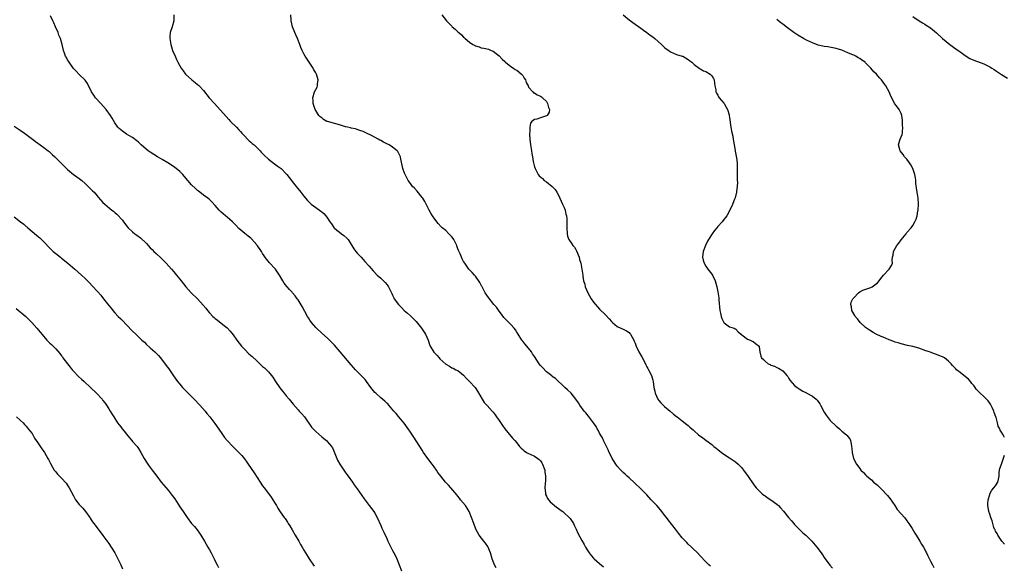
# Model space of a CAD drawing. Units: inches. Extents: x 2562000 to 2565000, y 1536000 to 1539000.
# Drawn here: x 2564363 to 2564696, y 1538537 to 1538721 of the extents above; entities that cross this region are included whole.
import ezdxf

# ---------------------------------------------------------------- set-up
doc = ezdxf.new("R2010")
doc.units = ezdxf.units.IN
doc.header["$MEASUREMENT"] = 0
doc.layers.add('LD25621536_10ft', color=140, linetype='Continuous')

msp = doc.modelspace()

# ---------------------------------------------------------------- linework, layer by layer
at = {"layer": 'LD25621536_10ft'}
for points, elevation in [([(2564414.94, 1538723), (2564415.02, 1538721), (2564414.44, 1538719), (2564413.73, 1538717), (2564413.67, 1538715.67), (2564413.6, 1538715), (2564413.93, 1538713), (2564414.16, 1538712.16), (2564414.52, 1538711), (2564415.38, 1538709), (2564415.93, 1538707.93), (2564416.36, 1538707), (2564417, 1538705.81), (2564417.45, 1538705), (2564418.09, 1538704.09), (2564418.91, 1538703), (2564421.05, 1538701.05), (2564422.18, 1538700.18), (2564423, 1538699.5), (2564423.27, 1538699.27), (2564423.52, 1538699), (2564425, 1538697.4), (2564426.96, 1538695), (2564428.72, 1538693), (2564432.64, 1538688.64), (2564433.6, 1538687.6), (2564434.18, 1538687), (2564436.13, 1538685), (2564437, 1538684.14), (2564437.51, 1538683.51), (2564437.96, 1538683), (2564439, 1538681.95), (2564439.87, 1538681), (2564440.42, 1538680.42), (2564441, 1538680.01), (2564441.51, 1538679.51), (2564442.14, 1538679), (2564443, 1538678.2), (2564444.22, 1538677), (2564444.57, 1538676.57), (2564445, 1538676.16), (2564445.56, 1538675.56), (2564447, 1538674.22), (2564449, 1538672.67), (2564449.98, 1538671.98), (2564451.29, 1538671), (2564453, 1538669.26), (2564453.23, 1538669), (2564454.75, 1538667), (2564455, 1538666.7), (2564456.31, 1538665), (2564457.96, 1538663), (2564459, 1538661.64), (2564460.24, 1538660.24), (2564461, 1538659.43), (2564461.47, 1538659), (2564463, 1538657.81), (2564464.66, 1538656.66), (2564465, 1538656.37), (2564465.77, 1538655.77), (2564466.45, 1538655), (2564467, 1538654.26), (2564467.8, 1538653), (2564468.28, 1538652.28), (2564469.14, 1538651.14), (2564469.27, 1538651), (2564470.14, 1538650.14), (2564471, 1538649.46), (2564471.66, 1538649), (2564472.43, 1538648.43), (2564473.51, 1538647.51), (2564473.92, 1538647), (2564475, 1538645.37), (2564475.19, 1538645), (2564475.88, 1538643.88), (2564476.51, 1538643), (2564477, 1538642.43), (2564478.34, 1538641), (2564479, 1538640.26), (2564479.61, 1538639.61), (2564481, 1538637.98), (2564482.39, 1538636.39), (2564483.8, 1538635), (2564485, 1538633.91), (2564485.96, 1538633), (2564486.44, 1538632.44), (2564487, 1538631.83), (2564487.37, 1538631.37), (2564487.63, 1538631), (2564488.3, 1538629.7), (2564488.64, 1538629), (2564488.73, 1538628.73), (2564489, 1538628.18), (2564489.35, 1538627.35), (2564489.57, 1538627), (2564490.94, 1538625), (2564491.98, 1538623.98), (2564492.93, 1538623), (2564494.06, 1538622.06), (2564495, 1538621.22), (2564495.22, 1538621), (2564496.14, 1538620.14), (2564497, 1538619.31), (2564498.79, 1538617), (2564500.13, 1538615), (2564501.04, 1538613), (2564501.51, 1538611.51), (2564501.74, 1538611), (2564502.96, 1538608.96), (2564503.91, 1538607.91), (2564504.71, 1538607), (2564505, 1538606.7), (2564507, 1538604.85), (2564508.23, 1538604.23), (2564509, 1538603.65), (2564509.46, 1538603.46), (2564510.41, 1538603), (2564511, 1538602.69), (2564513, 1538601.12), (2564513.98, 1538599.98), (2564515, 1538599.04), (2564516.93, 1538596.93), (2564517.75, 1538595.75), (2564519.23, 1538593), (2564519.95, 1538591.95), (2564521, 1538590.87), (2564522.69, 1538589), (2564523, 1538588.61), (2564523.67, 1538587.67), (2564524.18, 1538587), (2564525, 1538585.78), (2564526.17, 1538584.17), (2564527, 1538582.95), (2564529, 1538580.51), (2564529.71, 1538579.71), (2564530.29, 1538579), (2564531, 1538578.2), (2564531.91, 1538577), (2564532.44, 1538576.44), (2564533, 1538576), (2564533.51, 1538575.51), (2564534.3, 1538575), (2564534.74, 1538574.74), (2564535, 1538574.67), (2564535.57, 1538574.43), (2564537, 1538573.78), (2564538.13, 1538573), (2564538.6, 1538572.6), (2564539, 1538572.14), (2564539.48, 1538571.48), (2564539.72, 1538571), (2564540.43, 1538569), (2564540.48, 1538568.48), (2564540.76, 1538567), (2564540.72, 1538565.28), (2564540.59, 1538564.59), (2564540.46, 1538563), (2564540.67, 1538561.33), (2564540.66, 1538561), (2564540.74, 1538560.74), (2564541, 1538560.22), (2564541.39, 1538559.39), (2564542.26, 1538558.26), (2564544.46, 1538556.46), (2564545, 1538556.14), (2564545.62, 1538555.62), (2564546.52, 1538555), (2564547, 1538554.61), (2564548.77, 1538553), (2564549, 1538552.7), (2564549.68, 1538551.68), (2564550.17, 1538551), (2564550.42, 1538550.42), (2564551.1, 1538549), (2564551.66, 1538547.66), (2564553, 1538545.22), (2564553.84, 1538543.84), (2564554.28, 1538543), (2564555, 1538541.73), (2564555.48, 1538541), (2564556.2, 1538540.2), (2564557, 1538539.19), (2564557.19, 1538539), (2564559, 1538537.46), (2564560.28, 1538536.28)], 7880), ([(2564596.51, 1538536.51), (2564595.96, 1538537), (2564595, 1538537.96), (2564593, 1538540.02), (2564592.1, 1538541), (2564590.55, 1538542.55), (2564590.09, 1538543), (2564589, 1538544.01), (2564588.51, 1538544.51), (2564587, 1538546.13), (2564585.74, 1538547.74), (2564584.69, 1538549), (2564582.23, 1538552.23), (2564581.69, 1538553), (2564581, 1538553.83), (2564580.11, 1538555), (2564579.58, 1538555.58), (2564578.36, 1538557), (2564577, 1538558.45), (2564576.46, 1538559), (2564575, 1538560.66), (2564573, 1538562.68), (2564570.77, 1538564.77), (2564569, 1538566.47), (2564568.35, 1538567), (2564567.67, 1538567.67), (2564567, 1538568.2), (2564566.22, 1538569), (2564565, 1538570.33), (2564563.28, 1538573), (2564563, 1538573.48), (2564562.24, 1538575), (2564561.88, 1538575.88), (2564561.31, 1538577), (2564561, 1538577.68), (2564560.35, 1538579), (2564559.94, 1538579.94), (2564559.28, 1538581), (2564559, 1538581.51), (2564558.52, 1538582.52), (2564558.24, 1538583), (2564557.8, 1538583.8), (2564557, 1538585.03), (2564555.25, 1538587.25), (2564554.36, 1538588.36), (2564553.78, 1538589), (2564552.29, 1538591), (2564551.82, 1538591.82), (2564551, 1538593.08), (2564549.45, 1538595), (2564548.2, 1538596.2), (2564547.27, 1538597), (2564544.06, 1538600.06), (2564543, 1538600.74), (2564542.87, 1538600.87), (2564541, 1538602.28), (2564539.68, 1538603.68), (2564539, 1538604.45), (2564538.61, 1538605), (2564537, 1538607.42), (2564536.35, 1538608.35), (2564535.94, 1538609), (2564535, 1538610.3), (2564533.75, 1538611.75), (2564533, 1538612.69), (2564532.85, 1538612.85), (2564532.73, 1538613), (2564531.41, 1538615), (2564531, 1538615.73), (2564530.51, 1538616.51), (2564530.16, 1538617), (2564529, 1538618.32), (2564528.33, 1538619), (2564527.63, 1538619.63), (2564527, 1538620.26), (2564526.65, 1538620.65), (2564525.8, 1538621.8), (2564525, 1538622.78), (2564524.1, 1538624.1), (2564523.26, 1538625), (2564521.71, 1538627), (2564521.44, 1538627.44), (2564520.33, 1538629), (2564519.26, 1538631), (2564519.19, 1538631.19), (2564518.51, 1538632.51), (2564517, 1538634.62), (2564516.64, 1538635), (2564515.92, 1538635.92), (2564515, 1538636.78), (2564514.82, 1538637), (2564513.4, 1538639), (2564513, 1538639.59), (2564512.5, 1538640.5), (2564512.28, 1538641), (2564511.79, 1538642.21), (2564511.29, 1538643.29), (2564510.74, 1538644.74), (2564510.66, 1538645), (2564509.68, 1538647), (2564509.42, 1538647.42), (2564509, 1538647.99), (2564508.04, 1538649), (2564507, 1538650.02), (2564505.79, 1538651), (2564505.37, 1538651.37), (2564504.41, 1538652.41), (2564503.91, 1538653), (2564503, 1538654.24), (2564502.71, 1538654.71), (2564502.48, 1538655), (2564501.97, 1538655.97), (2564501.3, 1538657), (2564501, 1538657.58), (2564499.87, 1538659.87), (2564499.19, 1538661), (2564499, 1538661.27), (2564497.34, 1538663.34), (2564496.34, 1538664.34), (2564495.72, 1538665), (2564495, 1538665.97), (2564494.28, 1538667), (2564493.84, 1538667.84), (2564493.18, 1538669), (2564493, 1538669.47), (2564492.44, 1538671), (2564492.21, 1538672.21), (2564491.78, 1538674.22), (2564491.63, 1538675), (2564491.43, 1538675.43), (2564490.75, 1538676.75), (2564490.56, 1538677), (2564489, 1538678.21), (2564487.79, 1538679), (2564487, 1538679.41), (2564485.92, 1538679.92), (2564485, 1538680.49), (2564484.66, 1538680.66), (2564484.08, 1538681), (2564481.84, 1538682.16), (2564480.15, 1538683), (2564479, 1538683.52), (2564477.94, 1538683.94), (2564477, 1538684.22), (2564476.43, 1538684.43), (2564475, 1538684.69), (2564474.78, 1538684.78), (2564473.73, 1538685), (2564473, 1538685.18), (2564471, 1538685.79), (2564467, 1538686.92), (2564466.78, 1538687), (2564465.65, 1538687.65), (2564465, 1538688.14), (2564464.53, 1538688.53), (2564464.06, 1538689), (2564463, 1538690.7), (2564462.83, 1538691), (2564462.38, 1538692.38), (2564462.15, 1538693), (2564462.07, 1538694.07), (2564461.97, 1538695), (2564462.59, 1538697), (2564463, 1538697.72), (2564463.43, 1538698.57), (2564463.56, 1538699), (2564463.59, 1538699.59), (2564463.83, 1538701), (2564463.24, 1538703), (2564463, 1538703.41), (2564462.39, 1538704.39), (2564462.1, 1538705), (2564461, 1538706.68), (2564459.44, 1538709), (2564459, 1538709.84), (2564458.34, 1538711), (2564457.94, 1538711.94), (2564457.57, 1538713), (2564456.82, 1538715), (2564456.25, 1538716.25), (2564455.93, 1538717), (2564455.13, 1538719), (2564454.68, 1538721), (2564454.69, 1538721.31), (2564454.61, 1538723)], 7870), ([(2564505.64, 1538723), (2564507.18, 1538721), (2564508.12, 1538720.12), (2564509, 1538719.14), (2564509.16, 1538719), (2564510.19, 1538718.19), (2564511, 1538717.3), (2564511.35, 1538717), (2564512.27, 1538716.27), (2564513, 1538715.46), (2564513.26, 1538715.26), (2564513.53, 1538715), (2564515, 1538713.76), (2564516.18, 1538713), (2564516.72, 1538712.72), (2564517, 1538712.49), (2564518.22, 1538712.22), (2564519, 1538711.84), (2564519.8, 1538711.8), (2564521.39, 1538711.39), (2564522.37, 1538711), (2564523, 1538710.73), (2564525, 1538709.18), (2564525.14, 1538709), (2564526.07, 1538708.07), (2564527, 1538707.28), (2564527.23, 1538707), (2564529, 1538705.59), (2564529.88, 1538705), (2564530.49, 1538704.49), (2564531, 1538704.28), (2564531.69, 1538703.69), (2564532.63, 1538703), (2564533, 1538702.51), (2564533.55, 1538701.55), (2564533.94, 1538701), (2564534.16, 1538700.16), (2564534.81, 1538699), (2564535, 1538698.61), (2564536.42, 1538697), (2564536.67, 1538696.67), (2564537, 1538696.59), (2564537.94, 1538695.94), (2564539, 1538695.57), (2564539.32, 1538695.32), (2564539.72, 1538695), (2564541, 1538693.66), (2564541.44, 1538693), (2564541.72, 1538691.72), (2564542.08, 1538691), (2564541.95, 1538690.05), (2564541.26, 1538689), (2564541, 1538688.82), (2564539, 1538688.23), (2564537.78, 1538687.78), (2564537, 1538687.64), (2564536.14, 1538687), (2564535.6, 1538686.4), (2564535.36, 1538685), (2564535.4, 1538683.4), (2564535.33, 1538683), (2564535.34, 1538682.66), (2564535.45, 1538681), (2564535.63, 1538679), (2564535.92, 1538677), (2564536.1, 1538676.1), (2564536.29, 1538675), (2564536.59, 1538673.41), (2564537, 1538671.61), (2564537.17, 1538671), (2564538.2, 1538669), (2564538.6, 1538668.6), (2564539.65, 1538667.65), (2564540.27, 1538667), (2564541, 1538666.5), (2564542.95, 1538664.95), (2564543.98, 1538663.98), (2564544.59, 1538663), (2564545, 1538662.22), (2564545.6, 1538661), (2564546.01, 1538660.01), (2564546.51, 1538659), (2564547, 1538657.85), (2564547.34, 1538657), (2564547.62, 1538655.62), (2564547.79, 1538655), (2564547.88, 1538654.12), (2564547.92, 1538653), (2564547.9, 1538651.9), (2564547.91, 1538651), (2564548.02, 1538649), (2564548.19, 1538648.19), (2564548.61, 1538647), (2564549.61, 1538645.61), (2564550, 1538645), (2564550.47, 1538644.47), (2564551, 1538643.7), (2564551.25, 1538643.25), (2564552.11, 1538641), (2564552.26, 1538640.26), (2564552.61, 1538639), (2564552.97, 1538637.03), (2564553.29, 1538635), (2564553.32, 1538634.68), (2564553.62, 1538633), (2564553.97, 1538631.97), (2564554.18, 1538631), (2564555.03, 1538629), (2564556.19, 1538627), (2564557, 1538625.82), (2564557.66, 1538625), (2564558.3, 1538624.3), (2564559, 1538623.47), (2564561, 1538621.51), (2564562.24, 1538620.24), (2564563, 1538619.34), (2564563.33, 1538619), (2564565, 1538617.55), (2564566.21, 1538617), (2564567, 1538616.7), (2564568.13, 1538616.13), (2564569, 1538615.6), (2564569.27, 1538615.27), (2564569.47, 1538615), (2564570.56, 1538613), (2564570.68, 1538612.68), (2564571, 1538611.97), (2564571.24, 1538611.24), (2564571.33, 1538611), (2564572.31, 1538609), (2564573, 1538607.88), (2564573.31, 1538607.31), (2564574.49, 1538605), (2564574.65, 1538604.65), (2564575, 1538603.99), (2564575.36, 1538603.36), (2564575.59, 1538603), (2564576.6, 1538601), (2564577, 1538599.5), (2564577.17, 1538599), (2564577.4, 1538597), (2564577.71, 1538595.71), (2564577.82, 1538595), (2564578.74, 1538593), (2564579, 1538592.61), (2564579.76, 1538591.76), (2564580.54, 1538591), (2564581, 1538590.53), (2564582.9, 1538589), (2564583.96, 1538587.96), (2564585, 1538587.18), (2564585.1, 1538587.09), (2564585.24, 1538587), (2564587, 1538585.68), (2564588.51, 1538584.51), (2564589, 1538584.09), (2564589.54, 1538583.54), (2564590.2, 1538583), (2564590.63, 1538582.63), (2564591, 1538582.28), (2564592.51, 1538581), (2564593.89, 1538579.89), (2564595, 1538579.12), (2564597, 1538577.65), (2564597.71, 1538577), (2564598.45, 1538576.45), (2564599, 1538575.95), (2564600.26, 1538575), (2564601, 1538574.47), (2564603, 1538573.19), (2564604.31, 1538572.31), (2564605, 1538571.78), (2564605.88, 1538571), (2564607, 1538569.9), (2564607.73, 1538569), (2564608.25, 1538568.25), (2564609, 1538567.22), (2564609.51, 1538566.49), (2564610.71, 1538564.71), (2564611, 1538564.35), (2564611.55, 1538563.55), (2564612.01, 1538563), (2564613, 1538562), (2564614.03, 1538561), (2564614.56, 1538560.56), (2564615, 1538560.27), (2564615.71, 1538559.71), (2564617, 1538558.93), (2564619, 1538557.5), (2564619.58, 1538557), (2564620.26, 1538556.26), (2564621.19, 1538555.19), (2564622.97, 1538552.97), (2564623.9, 1538551.9), (2564624.73, 1538551), (2564625, 1538550.68), (2564626.79, 1538548.79), (2564627, 1538548.6), (2564627.82, 1538547.82), (2564628.81, 1538547), (2564629, 1538546.82), (2564630.81, 1538545), (2564632.45, 1538543), (2564633.98, 1538541), (2564634.38, 1538540.38), (2564635, 1538539.49), (2564636.87, 1538536.87), (2564637.85, 1538535.85)], 7860), ([(2564567, 1538722.97), (2564569, 1538721.32), (2564571, 1538719.89), (2564573, 1538718.5), (2564573.86, 1538717.86), (2564575, 1538717.1), (2564576.17, 1538716.17), (2564577, 1538715.58), (2564577.68, 1538715), (2564579.91, 1538713), (2564581, 1538711.98), (2564581.57, 1538711.57), (2564582.4, 1538711), (2564583, 1538710.54), (2564585, 1538709.66), (2564586.92, 1538709.08), (2564587.12, 1538709), (2564589, 1538707.91), (2564589.49, 1538707.49), (2564590.2, 1538707), (2564591, 1538706.23), (2564592.67, 1538705), (2564592.85, 1538704.85), (2564593, 1538704.79), (2564594.11, 1538704.11), (2564595, 1538703.84), (2564596.45, 1538703), (2564597, 1538702.43), (2564597.51, 1538701.51), (2564597.73, 1538701), (2564597.88, 1538699.88), (2564598.04, 1538699), (2564598.33, 1538697.67), (2564598.37, 1538697), (2564598.52, 1538696.52), (2564599, 1538695.82), (2564599.24, 1538695.24), (2564599.43, 1538695), (2564601, 1538693.18), (2564601.14, 1538693), (2564601.85, 1538691.85), (2564602.29, 1538691), (2564602.81, 1538689.19), (2564602.88, 1538689), (2564603, 1538688.26), (2564603.41, 1538685), (2564603.62, 1538683.62), (2564604.04, 1538681.96), (2564604.21, 1538681), (2564604.28, 1538680.28), (2564604.56, 1538679), (2564604.87, 1538677.13), (2564604.89, 1538676.89), (2564605, 1538676.36), (2564605.2, 1538675.2), (2564605.31, 1538674.69), (2564605.54, 1538673), (2564605.55, 1538671.55), (2564605.6, 1538671), (2564605.55, 1538669.55), (2564605.58, 1538669), (2564605.57, 1538667.57), (2564605.61, 1538667), (2564605.63, 1538666.37), (2564605.56, 1538665), (2564605.31, 1538663.31), (2564605.28, 1538663), (2564604.86, 1538661.14), (2564604.63, 1538660.63), (2564603.72, 1538658.28), (2564602.05, 1538655), (2564601.58, 1538654.42), (2564601, 1538653.83), (2564600.44, 1538653), (2564599, 1538651.42), (2564598.67, 1538651), (2564597.92, 1538650.08), (2564597.12, 1538649), (2564595.86, 1538647), (2564595.56, 1538646.44), (2564594.89, 1538645), (2564594.07, 1538643), (2564593.83, 1538641), (2564594.08, 1538640.08), (2564594.4, 1538639), (2564595, 1538638), (2564595.68, 1538637), (2564597, 1538635.27), (2564597.18, 1538635), (2564598.1, 1538633), (2564598.3, 1538632.3), (2564598.62, 1538631), (2564599, 1538629.32), (2564599.35, 1538627.35), (2564599.38, 1538627), (2564599.39, 1538626.6), (2564599.68, 1538623), (2564599.91, 1538622.09), (2564600.11, 1538621), (2564600.32, 1538620.32), (2564601, 1538618.96), (2564601.11, 1538618.89), (2564603, 1538617.53), (2564604.51, 1538617), (2564604.83, 1538616.83), (2564605, 1538616.76), (2564605.85, 1538615.85), (2564607.16, 1538614.84), (2564609, 1538613.31), (2564609.93, 1538613), (2564610.61, 1538612.61), (2564611, 1538612.48), (2564611.81, 1538611.81), (2564612.95, 1538611), (2564613, 1538610.76), (2564613.27, 1538609), (2564613.55, 1538607.55), (2564613.73, 1538607), (2564614.44, 1538606.44), (2564615, 1538605.86), (2564616.04, 1538605), (2564616.7, 1538604.7), (2564617, 1538604.51), (2564618.15, 1538604.15), (2564619, 1538603.74), (2564619.52, 1538603.52), (2564621, 1538602.62), (2564622.36, 1538601), (2564622.64, 1538600.64), (2564623, 1538600.03), (2564623.4, 1538599.4), (2564625, 1538597.63), (2564625.82, 1538597), (2564626.56, 1538596.56), (2564627.77, 1538595.77), (2564629, 1538595.15), (2564629.08, 1538595.08), (2564631, 1538594.04), (2564632.3, 1538593), (2564632.66, 1538592.66), (2564633.48, 1538591.48), (2564633.77, 1538591), (2564635, 1538588.68), (2564635.66, 1538587.66), (2564637, 1538585.78), (2564639, 1538583.85), (2564639.52, 1538583.52), (2564640.15, 1538583), (2564641, 1538582.24), (2564642.56, 1538581), (2564642.77, 1538580.77), (2564643, 1538580.42), (2564643.65, 1538579.65), (2564643.91, 1538579), (2564644.07, 1538577.93), (2564644.28, 1538577), (2564644.36, 1538576.36), (2564644.43, 1538575), (2564644.94, 1538573), (2564645.9, 1538571), (2564647, 1538569.56), (2564647.4, 1538569), (2564648.26, 1538568.26), (2564649, 1538567.45), (2564649.23, 1538567.23), (2564649.42, 1538567), (2564651, 1538565.69), (2564651.68, 1538565), (2564652.44, 1538564.44), (2564653, 1538563.9), (2564653.49, 1538563.49), (2564653.89, 1538563), (2564655, 1538562), (2564655.87, 1538561), (2564656.41, 1538560.41), (2564657.31, 1538559.31), (2564658.9, 1538557), (2564659.72, 1538555.72), (2564661, 1538554.2), (2564662.12, 1538553), (2564662.51, 1538552.51), (2564663, 1538551.92), (2564663.68, 1538551), (2564664.74, 1538549.26), (2564665.67, 1538547.67), (2564666.1, 1538547), (2564667, 1538545.55), (2564667.33, 1538545), (2564667.93, 1538543.93), (2564668.54, 1538543), (2564669, 1538542.18), (2564669.4, 1538541.4), (2564669.62, 1538541), (2564670.05, 1538540.05), (2564671, 1538538.23), (2564671.6, 1538537), (2564672.09, 1538536.09)], 7850), ([(2564523.97, 1538535.97), (2564523.48, 1538537), (2564523, 1538538.15), (2564522.68, 1538539), (2564522.05, 1538541), (2564521.17, 1538543.17), (2564520.37, 1538544.37), (2564519.8, 1538545), (2564518.24, 1538547), (2564517.17, 1538549), (2564516.44, 1538551), (2564515.73, 1538553), (2564514.87, 1538555), (2564514.19, 1538556.19), (2564513.6, 1538557), (2564512, 1538559), (2564511.57, 1538559.57), (2564511, 1538560.26), (2564510.69, 1538560.69), (2564508.69, 1538563), (2564507.89, 1538563.89), (2564506.93, 1538564.93), (2564505.25, 1538567), (2564504.27, 1538568.27), (2564503.81, 1538569), (2564503, 1538570.13), (2564502.41, 1538571), (2564500.94, 1538572.94), (2564499.49, 1538575), (2564499, 1538575.81), (2564498.22, 1538577), (2564497, 1538578.94), (2564496.18, 1538580.18), (2564495, 1538581.9), (2564494.28, 1538583), (2564492.94, 1538584.94), (2564491, 1538587.21), (2564490.15, 1538588.15), (2564489.4, 1538589), (2564487.76, 1538591), (2564487.39, 1538591.39), (2564487, 1538591.72), (2564486.39, 1538592.39), (2564485, 1538593.51), (2564483.32, 1538595), (2564483, 1538595.33), (2564481.61, 1538597), (2564480.16, 1538599), (2564479.68, 1538599.68), (2564479, 1538600.37), (2564478.72, 1538600.72), (2564478.4, 1538601), (2564476.43, 1538603), (2564475.78, 1538603.78), (2564475, 1538604.59), (2564471.3, 1538609), (2564469.28, 1538611.28), (2564468.31, 1538612.31), (2564467, 1538613.61), (2564465, 1538615.37), (2564463.23, 1538617), (2564463, 1538617.24), (2564461.55, 1538619), (2564461, 1538619.78), (2564460.51, 1538620.51), (2564460.22, 1538621), (2564458.35, 1538624.35), (2564457, 1538626.6), (2564456.71, 1538627), (2564455.99, 1538627.99), (2564455.17, 1538629), (2564455, 1538629.19), (2564454.1, 1538630.1), (2564453.31, 1538631), (2564453.15, 1538631.15), (2564452.27, 1538632.27), (2564451.84, 1538633), (2564450.72, 1538635), (2564449.36, 1538637), (2564447.26, 1538639.26), (2564447, 1538639.59), (2564446.33, 1538640.33), (2564445, 1538642.35), (2564444.6, 1538643), (2564443.96, 1538643.96), (2564443.21, 1538645), (2564443, 1538645.26), (2564441.24, 1538647.24), (2564441, 1538647.46), (2564440.17, 1538648.17), (2564439, 1538649.08), (2564437, 1538650.71), (2564435.91, 1538651.91), (2564434.82, 1538653), (2564433, 1538654.6), (2564432.47, 1538655), (2564431.68, 1538655.68), (2564431, 1538656.32), (2564430.64, 1538656.64), (2564430.29, 1538657), (2564429, 1538658.57), (2564427.81, 1538659.81), (2564427, 1538660.6), (2564426.52, 1538661), (2564425, 1538662.06), (2564423.79, 1538663), (2564423.33, 1538663.33), (2564423, 1538663.58), (2564422.25, 1538664.25), (2564421, 1538665.47), (2564419.68, 1538667), (2564418.47, 1538668.47), (2564418, 1538669), (2564417, 1538669.99), (2564415.81, 1538671), (2564415.35, 1538671.35), (2564414.16, 1538672.16), (2564412.93, 1538672.93), (2564411, 1538674.08), (2564409.43, 1538675), (2564407, 1538676.53), (2564406.32, 1538677), (2564405.58, 1538677.58), (2564403.92, 1538679), (2564403, 1538679.93), (2564402.43, 1538680.43), (2564401, 1538681.55), (2564399.74, 1538682.26), (2564399, 1538682.7), (2564398.53, 1538683), (2564397.62, 1538683.62), (2564397, 1538684.08), (2564396.53, 1538684.53), (2564396.07, 1538685), (2564395, 1538686.55), (2564394.11, 1538688.11), (2564393.58, 1538689), (2564392.04, 1538691), (2564390.25, 1538693), (2564388.51, 1538695), (2564387.89, 1538695.89), (2564387.16, 1538697), (2564387, 1538697.34), (2564386.13, 1538699), (2564385.75, 1538699.75), (2564384.96, 1538700.96), (2564383, 1538702.88), (2564381.96, 1538703.96), (2564381, 1538704.92), (2564379.51, 1538707), (2564379.33, 1538707.33), (2564379, 1538707.86), (2564378.61, 1538708.61), (2564378.36, 1538709), (2564377.95, 1538710.05), (2564377.64, 1538711), (2564377.55, 1538711.55), (2564377.17, 1538713), (2564376.59, 1538715), (2564376.11, 1538716.11), (2564375.8, 1538717), (2564374.94, 1538718.94), (2564374.37, 1538720.37), (2564374.06, 1538721), (2564373.28, 1538722.72)], 7890), ([(2564696.03, 1538580.03), (2564695.56, 1538581), (2564695, 1538581.91), (2564694.51, 1538582.51), (2564694.39, 1538583), (2564693.85, 1538583.85), (2564693.64, 1538585), (2564693.14, 1538586.86), (2564693.06, 1538587.06), (2564692.55, 1538588.55), (2564692.43, 1538589), (2564691.83, 1538590.17), (2564691.28, 1538591.28), (2564691, 1538591.62), (2564690.42, 1538592.42), (2564689, 1538593.88), (2564687.78, 1538595), (2564686.44, 1538596.44), (2564686.03, 1538597), (2564685.61, 1538597.61), (2564685, 1538598.37), (2564684.5, 1538599), (2564683.77, 1538599.77), (2564682.28, 1538601), (2564681, 1538602.01), (2564679.81, 1538603), (2564679.39, 1538603.39), (2564679, 1538603.81), (2564678.4, 1538604.4), (2564677.92, 1538605), (2564677.45, 1538605.45), (2564677, 1538605.93), (2564675.7, 1538607), (2564675, 1538607.39), (2564673.8, 1538607.8), (2564673, 1538608.15), (2564672.35, 1538608.35), (2564670.9, 1538608.9), (2564670.65, 1538609), (2564669.41, 1538609.41), (2564667, 1538610.27), (2564665, 1538610.86), (2564663.21, 1538611.21), (2564661, 1538611.69), (2564660.03, 1538612.03), (2564659, 1538612.3), (2564658.51, 1538612.51), (2564657, 1538613.08), (2564655, 1538613.97), (2564654.25, 1538614.25), (2564652.6, 1538615), (2564651.56, 1538615.56), (2564650.32, 1538616.32), (2564649.35, 1538617), (2564649, 1538617.3), (2564647.16, 1538619), (2564646.21, 1538620.21), (2564645.5, 1538621), (2564645.34, 1538621.34), (2564644.33, 1538623), (2564644.22, 1538624.22), (2564643.98, 1538625), (2564644.17, 1538625.83), (2564644.73, 1538627), (2564645, 1538627.33), (2564646.62, 1538629), (2564647, 1538629.28), (2564648.09, 1538629.91), (2564650.77, 1538630.77), (2564651, 1538630.86), (2564651.23, 1538631), (2564653, 1538632.32), (2564653.55, 1538633), (2564654.15, 1538633.85), (2564655.05, 1538634.95), (2564657.03, 1538637), (2564657.72, 1538638.28), (2564658.05, 1538639), (2564658, 1538640), (2564658.1, 1538641), (2564658.3, 1538641.7), (2564658.48, 1538643), (2564659, 1538644), (2564659.56, 1538645), (2564660.21, 1538645.79), (2564661, 1538646.95), (2564662.69, 1538649), (2564663, 1538649.42), (2564664.41, 1538651), (2564665, 1538651.78), (2564665.7, 1538653), (2564666.09, 1538653.91), (2564666.42, 1538655), (2564666.72, 1538656.72), (2564666.79, 1538657), (2564666.91, 1538659), (2564666.74, 1538661), (2564666.41, 1538663), (2564666.05, 1538665.95), (2564666, 1538667), (2564665.91, 1538667.91), (2564665.7, 1538669), (2564665, 1538671), (2564664.3, 1538672.3), (2564663.83, 1538673), (2564663, 1538674.15), (2564662.22, 1538675), (2564661.74, 1538675.74), (2564660.67, 1538677), (2564660.53, 1538677.47), (2564660.13, 1538679), (2564660.6, 1538680.6), (2564660.68, 1538681), (2564661.4, 1538682.6), (2564661.52, 1538683), (2564661.46, 1538683.46), (2564661.62, 1538685), (2564661.52, 1538685.52), (2564661.44, 1538687.44), (2564661.22, 1538689), (2564661, 1538689.6), (2564660.35, 1538691), (2564659.81, 1538691.81), (2564658.93, 1538692.93), (2564657.56, 1538695.56), (2564656.95, 1538697), (2564655.87, 1538699), (2564655.47, 1538699.47), (2564654.4, 1538701), (2564653.69, 1538701.69), (2564652.65, 1538703), (2564651.78, 1538703.78), (2564650.82, 1538705), (2564649, 1538706.83), (2564648.81, 1538707), (2564647.73, 1538707.73), (2564647, 1538708.28), (2564646.52, 1538708.52), (2564645.7, 1538709), (2564645, 1538709.33), (2564644.39, 1538709.61), (2564643, 1538710.19), (2564641, 1538711.07), (2564639, 1538711.66), (2564637.89, 1538711.89), (2564636.18, 1538712.18), (2564635, 1538712.34), (2564634.48, 1538712.48), (2564633, 1538712.79), (2564631, 1538713.52), (2564629, 1538714.46), (2564627.95, 1538715), (2564626.13, 1538716.13), (2564624.78, 1538717), (2564622.59, 1538718.59), (2564621, 1538719.85), (2564620.32, 1538720.32), (2564619, 1538721.41)], 7840), ([(2564665, 1538722.48), (2564667.13, 1538721), (2564668.28, 1538720.28), (2564669, 1538719.88), (2564669.51, 1538719.51), (2564671, 1538718.62), (2564673, 1538716.99), (2564675, 1538714.97), (2564677.53, 1538713), (2564679.58, 1538711.58), (2564681, 1538710.49), (2564683, 1538709.04), (2564684.28, 1538708.28), (2564685.64, 1538707.64), (2564689, 1538706.4), (2564691, 1538705.46), (2564691.75, 1538705), (2564692.48, 1538704.48), (2564693, 1538704.15), (2564695, 1538702.79), (2564697, 1538701.62)], 7830), ([(2564361, 1538685.33), (2564363, 1538684.05), (2564364.49, 1538683), (2564367.15, 1538681), (2564368.14, 1538680.14), (2564369, 1538679.64), (2564369.34, 1538679.34), (2564371, 1538678.2), (2564372.51, 1538677), (2564372.76, 1538676.76), (2564373, 1538676.58), (2564373.78, 1538675.78), (2564374.7, 1538675), (2564376.73, 1538673), (2564377.84, 1538671.84), (2564379, 1538670.71), (2564381.06, 1538669.06), (2564382.18, 1538668.18), (2564383, 1538667.65), (2564383.35, 1538667.35), (2564383.81, 1538667), (2564385, 1538665.93), (2564385.99, 1538665), (2564386.48, 1538664.48), (2564387.5, 1538663.5), (2564387.99, 1538663), (2564389, 1538661.78), (2564389.38, 1538661.38), (2564391, 1538659.56), (2564391.62, 1538659), (2564394.02, 1538657), (2564394.58, 1538656.58), (2564395, 1538656.19), (2564395.65, 1538655.65), (2564397.57, 1538653.57), (2564397.96, 1538653), (2564398.43, 1538652.43), (2564399, 1538651.64), (2564399.5, 1538651), (2564401, 1538649.66), (2564401.78, 1538649), (2564402.5, 1538648.5), (2564403.64, 1538647.64), (2564405.68, 1538645.68), (2564407, 1538644.22), (2564407.64, 1538643.64), (2564408.26, 1538643), (2564409, 1538642.27), (2564410.68, 1538640.68), (2564411, 1538640.33), (2564411.68, 1538639.68), (2564412.33, 1538639), (2564414.21, 1538637), (2564415, 1538636.04), (2564415.9, 1538635), (2564417, 1538633.62), (2564417.44, 1538633), (2564419.01, 1538631), (2564420.85, 1538629), (2564423, 1538626.91), (2564424.86, 1538624.86), (2564425.77, 1538623.77), (2564426.37, 1538623), (2564427, 1538622.27), (2564428.22, 1538621), (2564428.61, 1538620.61), (2564429, 1538620.27), (2564429.71, 1538619.71), (2564431, 1538618.77), (2564433, 1538617.15), (2564433.16, 1538617), (2564434.05, 1538616.05), (2564435, 1538614.79), (2564436.3, 1538613), (2564437.92, 1538611), (2564439, 1538609.85), (2564440.4, 1538608.4), (2564441.44, 1538607.44), (2564443, 1538605.95), (2564444.07, 1538605), (2564445, 1538604.11), (2564445.61, 1538603.61), (2564446.27, 1538603), (2564447, 1538602.22), (2564448.03, 1538601), (2564448.44, 1538600.44), (2564449, 1538599.6), (2564449.36, 1538599), (2564450.84, 1538596.84), (2564451.71, 1538595.71), (2564452.34, 1538595), (2564453, 1538594.16), (2564453.98, 1538593), (2564455.34, 1538591.34), (2564457, 1538589.45), (2564457.43, 1538589), (2564458.17, 1538588.17), (2564459.13, 1538587), (2564461.56, 1538583.56), (2564462.51, 1538582.51), (2564463, 1538582.05), (2564465, 1538580.33), (2564465.7, 1538579.7), (2564466.61, 1538579), (2564467, 1538578.6), (2564468.33, 1538577), (2564468.6, 1538576.6), (2564469, 1538575.75), (2564470.07, 1538573), (2564470.37, 1538572.37), (2564471.13, 1538571), (2564472.69, 1538568.69), (2564473.54, 1538567.54), (2564473.98, 1538567), (2564475.4, 1538565), (2564476.03, 1538564.03), (2564477, 1538562.64), (2564479.34, 1538559.34), (2564481, 1538557.09), (2564482.62, 1538555), (2564483, 1538554.42), (2564483.81, 1538553), (2564485, 1538550.27), (2564485.35, 1538549.35), (2564485.98, 1538547.98), (2564487, 1538545.9), (2564487.4, 1538545), (2564488.35, 1538543), (2564489, 1538541.84), (2564489.43, 1538541), (2564489.98, 1538539.98), (2564490.44, 1538539), (2564491.25, 1538537), (2564491.97, 1538535)], 7900), ([(2564361, 1538654.71), (2564363.08, 1538653), (2564364.21, 1538652.21), (2564365, 1538651.47), (2564365.28, 1538651.28), (2564365.59, 1538651), (2564368.55, 1538648.55), (2564369.6, 1538647.6), (2564371, 1538646.2), (2564373, 1538644.15), (2564374.19, 1538643), (2564375, 1538642.29), (2564376.62, 1538641), (2564377, 1538640.72), (2564379.06, 1538639.06), (2564381.43, 1538637), (2564383.68, 1538635), (2564385, 1538633.8), (2564386.41, 1538632.41), (2564387.39, 1538631.39), (2564389.29, 1538629.29), (2564390.22, 1538628.22), (2564391.2, 1538627), (2564393, 1538624.68), (2564393.75, 1538623.75), (2564394.31, 1538623), (2564395, 1538622.19), (2564396.14, 1538621), (2564397, 1538620.15), (2564397.6, 1538619.6), (2564399, 1538618.12), (2564401, 1538616.06), (2564402.09, 1538615), (2564404.18, 1538613), (2564404.61, 1538612.61), (2564405, 1538612.27), (2564405.64, 1538611.64), (2564407, 1538610.43), (2564408.53, 1538609), (2564409.74, 1538607.74), (2564410.41, 1538607), (2564412.38, 1538604.38), (2564413.23, 1538603.23), (2564414.88, 1538600.88), (2564416.26, 1538599), (2564417, 1538598.09), (2564417.95, 1538597), (2564418.46, 1538596.46), (2564421, 1538593.9), (2564421.87, 1538593), (2564423.75, 1538591), (2564425.54, 1538589), (2564426.17, 1538588.17), (2564427.12, 1538587), (2564428.81, 1538584.81), (2564431, 1538581.76), (2564432.11, 1538580.11), (2564433.01, 1538579.01), (2564434.91, 1538577), (2564437, 1538575), (2564437.97, 1538573.97), (2564438.84, 1538572.84), (2564439.69, 1538571.69), (2564440.12, 1538571), (2564442.12, 1538568.12), (2564444.15, 1538565), (2564445, 1538563.74), (2564445.53, 1538563), (2564447, 1538561.06), (2564447.86, 1538559.86), (2564448.42, 1538559), (2564449, 1538558.02), (2564449.69, 1538557), (2564450.17, 1538556.17), (2564451, 1538554.88), (2564452.32, 1538553), (2564452.62, 1538552.62), (2564453.44, 1538551.44), (2564453.69, 1538551), (2564454.22, 1538550.22), (2564455, 1538548.87), (2564456, 1538547), (2564457.21, 1538545), (2564457.86, 1538543.86), (2564458.4, 1538543), (2564459, 1538541.94), (2564459.51, 1538541), (2564460.71, 1538539), (2564462.49, 1538536.49)], 7910), ([(2564361.67, 1538623.67), (2564364.89, 1538621), (2564365, 1538620.9), (2564365.92, 1538619.92), (2564366.93, 1538619), (2564368.66, 1538617), (2564369.7, 1538615.7), (2564371, 1538614.18), (2564372.06, 1538613), (2564373, 1538612.02), (2564373.54, 1538611.54), (2564375, 1538610.01), (2564376.43, 1538608.43), (2564377, 1538607.66), (2564377.3, 1538607.3), (2564377.47, 1538607), (2564378.96, 1538604.96), (2564379.86, 1538603.86), (2564380.6, 1538603), (2564381, 1538602.52), (2564382.72, 1538600.72), (2564383.76, 1538599.76), (2564384.61, 1538599), (2564386.79, 1538597), (2564388.83, 1538595), (2564390.68, 1538593), (2564391, 1538592.62), (2564391.7, 1538591.7), (2564392.2, 1538591), (2564393, 1538589.76), (2564393.46, 1538589), (2564394.02, 1538588.02), (2564394.64, 1538587), (2564395.95, 1538585), (2564397, 1538583.64), (2564397.52, 1538583), (2564398.21, 1538582.21), (2564399, 1538581.17), (2564399.96, 1538579.96), (2564400.77, 1538579), (2564401, 1538578.7), (2564402.53, 1538577), (2564403, 1538576.32), (2564403.81, 1538575), (2564404.93, 1538573), (2564405.72, 1538571.72), (2564406.21, 1538571), (2564407, 1538569.95), (2564407.68, 1538569), (2564409.17, 1538567), (2564410.7, 1538565), (2564413, 1538562.24), (2564414.44, 1538560.44), (2564415.28, 1538559.28), (2564417, 1538556.65), (2564418.12, 1538555), (2564419, 1538553.62), (2564419.45, 1538553), (2564420.97, 1538551), (2564421.93, 1538549.93), (2564422.82, 1538548.82), (2564423.69, 1538547.69), (2564424.13, 1538547), (2564425.36, 1538545), (2564426.49, 1538543), (2564427, 1538542.05), (2564427.6, 1538541), (2564428.65, 1538539), (2564429, 1538538.25), (2564429.62, 1538537), (2564430.06, 1538536.06)], 7920), ([(2564361.72, 1538587), (2564363, 1538585.89), (2564363.96, 1538585), (2564364.44, 1538584.44), (2564365, 1538583.88), (2564365.39, 1538583.39), (2564365.73, 1538583), (2564366.27, 1538582.27), (2564367, 1538581.36), (2564367.23, 1538581), (2564367.88, 1538579.88), (2564368.45, 1538579), (2564369, 1538578.22), (2564370.27, 1538576.27), (2564371, 1538575.33), (2564371.22, 1538575), (2564372.38, 1538573), (2564372.56, 1538572.56), (2564373.23, 1538571.23), (2564373.94, 1538570.06), (2564374.53, 1538569), (2564375, 1538568.39), (2564375.65, 1538567.65), (2564377, 1538566.25), (2564378.56, 1538564.56), (2564379.36, 1538563.36), (2564379.59, 1538563), (2564381, 1538560.28), (2564381.45, 1538559.45), (2564381.73, 1538559), (2564383, 1538557.34), (2564383.29, 1538557), (2564384.15, 1538556.15), (2564385.07, 1538555), (2564386.53, 1538553), (2564386.72, 1538552.72), (2564387, 1538552.22), (2564387.5, 1538551.5), (2564387.86, 1538551), (2564389.32, 1538549), (2564391, 1538546.93), (2564393, 1538544.16), (2564393.77, 1538543), (2564395, 1538541), (2564395.67, 1538539.67), (2564396.04, 1538539), (2564397.03, 1538537), (2564397.66, 1538535.66)], 7930), ([(2564695.97, 1538543.97), (2564695.08, 1538545), (2564693.72, 1538547), (2564693.55, 1538547.55), (2564693, 1538548.43), (2564692.81, 1538548.81), (2564692.65, 1538549), (2564692.4, 1538549.6), (2564692, 1538551), (2564691.82, 1538551.82), (2564691.37, 1538553), (2564691, 1538554.12), (2564690.69, 1538555), (2564690.45, 1538556.45), (2564690.33, 1538557), (2564690.33, 1538557.67), (2564690.44, 1538559), (2564691, 1538560.81), (2564691.07, 1538561), (2564691.76, 1538562.24), (2564692.43, 1538563), (2564693, 1538563.76), (2564693.79, 1538565), (2564693.93, 1538565.92), (2564694.16, 1538567), (2564694.24, 1538568.24), (2564694.33, 1538569), (2564694.46, 1538569.54), (2564695, 1538571.07), (2564695.96, 1538574.04)], 7840)]:
    msp.add_lwpolyline(points, dxfattribs=dict(at, elevation=elevation))

doc.saveas('drawing.dxf')
